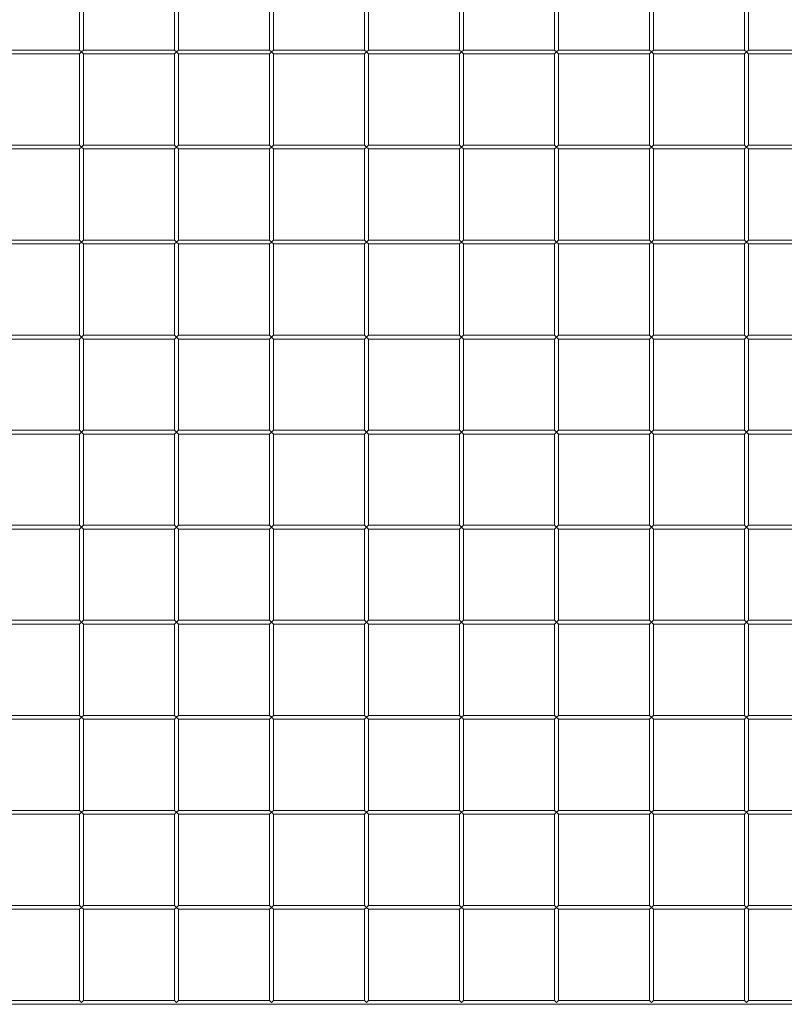
# Model space of a CAD drawing. Units: millimetres. Extents: x 380816 to 392469, y -1253140 to -1247175.
# Drawn here: x 383409 to 384213, y -1252940 to -1251904 of the extents above; entities that cross this region are included whole.
import ezdxf

# ---------------------------------------------------------------- set-up
doc = ezdxf.new("R2010")
doc.units = ezdxf.units.MM
doc.header["$LTSCALE"] = 200
doc.layers.add('Ech.1_200', color=7, linetype='Continuous')

msp = doc.modelspace()

# ---------------------------------------------------------------- linework, layer by layer
at = {"layer": 'Ech.1_200', "color": 225, "linetype": 'Continuous', "lineweight": 18, "ltscale": 0.25}
for p, q in [((383471.6, -1251840.1), (383471.6, -1251936.1)), ((383475.6, -1251936.1), (383475.6, -1251840.1)), ((383571.6, -1251840.1), (383571.6, -1251936.1)), ((383575.6, -1251936.1), (383575.6, -1251840.1)), ((383671.6, -1251840.1), (383671.6, -1251936.1)), ((383675.6, -1251936.1), (383675.6, -1251840.1)), ((383771.6, -1251840.1), (383771.6, -1251936.1)), ((383775.6, -1251936.1), (383775.6, -1251840.1)), ((383871.6, -1251840.1), (383871.6, -1251936.1)), ((383875.6, -1251936.1), (383875.6, -1251840.1)), ((383971.6, -1251840.1), (383971.6, -1251936.1)), ((383975.6, -1251936.1), (383975.6, -1251840.1)), ((384071.6, -1251840.1), (384071.6, -1251936.1)), ((384075.6, -1251936.1), (384075.6, -1251840.1)), ((384171.6, -1251840.1), (384171.6, -1251936.1)), ((384175.6, -1251936.1), (384175.6, -1251840.1)), ((383471.6, -1251936.1), (383375.6, -1251936.1)), ((383375.6, -1251940.1), (383471.6, -1251940.1)), ((383471.6, -1251936.1), (383473.6, -1251938.1)), ((383473.6, -1251938.1), (383471.6, -1251940.1)), ((383471.6, -1251940.1), (383471.6, -1252036.1)), ((383473.6, -1251938.1), (383475.6, -1251936.1)), ((383475.6, -1251940.1), (383473.6, -1251938.1)), ((383571.6, -1251936.1), (383475.6, -1251936.1)), ((383475.6, -1252036.1), (383475.6, -1251940.1)), ((383475.6, -1251940.1), (383571.6, -1251940.1)), ((383571.6, -1251936.1), (383573.6, -1251938.1)), ((383573.6, -1251938.1), (383571.6, -1251940.1)), ((383571.6, -1251940.1), (383571.6, -1252036.1)), ((383573.6, -1251938.1), (383575.6, -1251936.1)), ((383575.6, -1251940.1), (383573.6, -1251938.1)), ((383671.6, -1251936.1), (383575.6, -1251936.1)), ((383575.6, -1252036.1), (383575.6, -1251940.1)), ((383575.6, -1251940.1), (383671.6, -1251940.1)), ((383671.6, -1251936.1), (383673.6, -1251938.1)), ((383673.6, -1251938.1), (383671.6, -1251940.1)), ((383671.6, -1251940.1), (383671.6, -1252036.1)), ((383673.6, -1251938.1), (383675.6, -1251936.1)), ((383675.6, -1251940.1), (383673.6, -1251938.1)), ((383771.6, -1251936.1), (383675.6, -1251936.1)), ((383675.6, -1252036.1), (383675.6, -1251940.1)), ((383675.6, -1251940.1), (383771.6, -1251940.1)), ((383771.6, -1251936.1), (383773.6, -1251938.1)), ((383773.6, -1251938.1), (383771.6, -1251940.1)), ((383771.6, -1251940.1), (383771.6, -1252036.1)), ((383773.6, -1251938.1), (383775.6, -1251936.1)), ((383775.6, -1251940.1), (383773.6, -1251938.1)), ((383871.6, -1251936.1), (383775.6, -1251936.1)), ((383775.6, -1252036.1), (383775.6, -1251940.1)), ((383775.6, -1251940.1), (383871.6, -1251940.1)), ((383871.6, -1251936.1), (383873.6, -1251938.1)), ((383873.6, -1251938.1), (383871.6, -1251940.1)), ((383871.6, -1251940.1), (383871.6, -1252036.1)), ((383873.6, -1251938.1), (383875.6, -1251936.1)), ((383875.6, -1251940.1), (383873.6, -1251938.1)), ((383971.6, -1251936.1), (383875.6, -1251936.1)), ((383875.6, -1252036.1), (383875.6, -1251940.1)), ((383875.6, -1251940.1), (383971.6, -1251940.1)), ((383971.6, -1251936.1), (383973.6, -1251938.1)), ((383973.6, -1251938.1), (383971.6, -1251940.1)), ((383971.6, -1251940.1), (383971.6, -1252036.1)), ((383973.6, -1251938.1), (383975.6, -1251936.1)), ((383975.6, -1251940.1), (383973.6, -1251938.1)), ((384071.6, -1251936.1), (383975.6, -1251936.1)), ((383975.6, -1252036.1), (383975.6, -1251940.1)), ((383975.6, -1251940.1), (384071.6, -1251940.1)), ((384071.6, -1251936.1), (384073.6, -1251938.1)), ((384073.6, -1251938.1), (384071.6, -1251940.1)), ((384071.6, -1251940.1), (384071.6, -1252036.1)), ((384073.6, -1251938.1), (384075.6, -1251936.1)), ((384075.6, -1251940.1), (384073.6, -1251938.1)), ((384171.6, -1251936.1), (384075.6, -1251936.1)), ((384075.6, -1252036.1), (384075.6, -1251940.1)), ((384075.6, -1251940.1), (384171.6, -1251940.1)), ((384171.6, -1251936.1), (384173.6, -1251938.1)), ((384173.6, -1251938.1), (384171.6, -1251940.1)), ((384171.6, -1251940.1), (384171.6, -1252036.1)), ((384173.6, -1251938.1), (384175.6, -1251936.1)), ((384175.6, -1251940.1), (384173.6, -1251938.1)), ((384271.6, -1251936.1), (384175.6, -1251936.1)), ((384175.6, -1252036.1), (384175.6, -1251940.1)), ((384175.6, -1251940.1), (384271.6, -1251940.1)), ((383471.6, -1252036.1), (383375.6, -1252036.1)), ((383471.6, -1252036.1), (383473.6, -1252038.1)), ((383473.6, -1252038.1), (383475.6, -1252036.1)), ((383571.6, -1252036.1), (383475.6, -1252036.1)), ((383571.6, -1252036.1), (383573.6, -1252038.1)), ((383573.6, -1252038.1), (383575.6, -1252036.1)), ((383671.6, -1252036.1), (383575.6, -1252036.1)), ((383671.6, -1252036.1), (383673.6, -1252038.1)), ((383673.6, -1252038.1), (383675.6, -1252036.1)), ((383771.6, -1252036.1), (383675.6, -1252036.1)), ((383771.6, -1252036.1), (383773.6, -1252038.1)), ((383773.6, -1252038.1), (383775.6, -1252036.1)), ((383871.6, -1252036.1), (383775.6, -1252036.1)), ((383871.6, -1252036.1), (383873.6, -1252038.1)), ((383873.6, -1252038.1), (383875.6, -1252036.1)), ((383971.6, -1252036.1), (383875.6, -1252036.1)), ((383971.6, -1252036.1), (383973.6, -1252038.1)), ((383973.6, -1252038.1), (383975.6, -1252036.1)), ((384071.6, -1252036.1), (383975.6, -1252036.1)), ((384071.6, -1252036.1), (384073.6, -1252038.1)), ((384073.6, -1252038.1), (384075.6, -1252036.1)), ((384171.6, -1252036.1), (384075.6, -1252036.1)), ((384171.6, -1252036.1), (384173.6, -1252038.1)), ((384173.6, -1252038.1), (384175.6, -1252036.1)), ((384271.6, -1252036.1), (384175.6, -1252036.1)), ((383375.6, -1252040.1), (383471.6, -1252040.1)), ((383473.6, -1252038.1), (383471.6, -1252040.1)), ((383471.6, -1252040.1), (383471.6, -1252136.1)), ((383475.6, -1252040.1), (383473.6, -1252038.1)), ((383475.6, -1252136.1), (383475.6, -1252040.1)), ((383475.6, -1252040.1), (383571.6, -1252040.1)), ((383573.6, -1252038.1), (383571.6, -1252040.1)), ((383571.6, -1252040.1), (383571.6, -1252136.1)), ((383575.6, -1252040.1), (383573.6, -1252038.1)), ((383575.6, -1252136.1), (383575.6, -1252040.1)), ((383575.6, -1252040.1), (383671.6, -1252040.1)), ((383673.6, -1252038.1), (383671.6, -1252040.1)), ((383671.6, -1252040.1), (383671.6, -1252136.1)), ((383675.6, -1252040.1), (383673.6, -1252038.1)), ((383675.6, -1252136.1), (383675.6, -1252040.1)), ((383675.6, -1252040.1), (383771.6, -1252040.1)), ((383773.6, -1252038.1), (383771.6, -1252040.1)), ((383771.6, -1252040.1), (383771.6, -1252136.1)), ((383775.6, -1252040.1), (383773.6, -1252038.1)), ((383775.6, -1252136.1), (383775.6, -1252040.1)), ((383775.6, -1252040.1), (383871.6, -1252040.1)), ((383873.6, -1252038.1), (383871.6, -1252040.1)), ((383871.6, -1252040.1), (383871.6, -1252136.1)), ((383875.6, -1252040.1), (383873.6, -1252038.1)), ((383875.6, -1252136.1), (383875.6, -1252040.1)), ((383875.6, -1252040.1), (383971.6, -1252040.1)), ((383973.6, -1252038.1), (383971.6, -1252040.1)), ((383971.6, -1252040.1), (383971.6, -1252136.1)), ((383975.6, -1252040.1), (383973.6, -1252038.1)), ((383975.6, -1252136.1), (383975.6, -1252040.1)), ((383975.6, -1252040.1), (384071.6, -1252040.1)), ((384073.6, -1252038.1), (384071.6, -1252040.1)), ((384071.6, -1252040.1), (384071.6, -1252136.1)), ((384075.6, -1252040.1), (384073.6, -1252038.1)), ((384075.6, -1252136.1), (384075.6, -1252040.1)), ((384075.6, -1252040.1), (384171.6, -1252040.1)), ((384173.6, -1252038.1), (384171.6, -1252040.1)), ((384171.6, -1252040.1), (384171.6, -1252136.1)), ((384175.6, -1252040.1), (384173.6, -1252038.1)), ((384175.6, -1252136.1), (384175.6, -1252040.1)), ((384175.6, -1252040.1), (384271.6, -1252040.1)), ((383471.6, -1252136.1), (383375.6, -1252136.1)), ((383375.6, -1252140.1), (383471.6, -1252140.1)), ((383471.6, -1252136.1), (383473.6, -1252138.1)), ((383473.6, -1252138.1), (383471.6, -1252140.1)), ((383471.6, -1252140.1), (383471.6, -1252236.1)), ((383473.6, -1252138.1), (383475.6, -1252136.1)), ((383475.6, -1252140.1), (383473.6, -1252138.1)), ((383571.6, -1252136.1), (383475.6, -1252136.1)), ((383475.6, -1252236.1), (383475.6, -1252140.1)), ((383475.6, -1252140.1), (383571.6, -1252140.1)), ((383571.6, -1252136.1), (383573.6, -1252138.1)), ((383573.6, -1252138.1), (383571.6, -1252140.1)), ((383571.6, -1252140.1), (383571.6, -1252236.1)), ((383573.6, -1252138.1), (383575.6, -1252136.1)), ((383575.6, -1252140.1), (383573.6, -1252138.1)), ((383671.6, -1252136.1), (383575.6, -1252136.1)), ((383575.6, -1252236.1), (383575.6, -1252140.1)), ((383575.6, -1252140.1), (383671.6, -1252140.1)), ((383671.6, -1252136.1), (383673.6, -1252138.1)), ((383673.6, -1252138.1), (383671.6, -1252140.1)), ((383671.6, -1252140.1), (383671.6, -1252236.1)), ((383673.6, -1252138.1), (383675.6, -1252136.1)), ((383675.6, -1252140.1), (383673.6, -1252138.1)), ((383771.6, -1252136.1), (383675.6, -1252136.1)), ((383675.6, -1252236.1), (383675.6, -1252140.1)), ((383675.6, -1252140.1), (383771.6, -1252140.1)), ((383771.6, -1252136.1), (383773.6, -1252138.1)), ((383773.6, -1252138.1), (383771.6, -1252140.1)), ((383771.6, -1252140.1), (383771.6, -1252236.1)), ((383773.6, -1252138.1), (383775.6, -1252136.1)), ((383775.6, -1252140.1), (383773.6, -1252138.1)), ((383871.6, -1252136.1), (383775.6, -1252136.1)), ((383775.6, -1252236.1), (383775.6, -1252140.1)), ((383775.6, -1252140.1), (383871.6, -1252140.1)), ((383871.6, -1252136.1), (383873.6, -1252138.1)), ((383873.6, -1252138.1), (383871.6, -1252140.1)), ((383871.6, -1252140.1), (383871.6, -1252236.1)), ((383873.6, -1252138.1), (383875.6, -1252136.1)), ((383875.6, -1252140.1), (383873.6, -1252138.1)), ((383971.6, -1252136.1), (383875.6, -1252136.1)), ((383875.6, -1252236.1), (383875.6, -1252140.1)), ((383875.6, -1252140.1), (383971.6, -1252140.1)), ((383971.6, -1252136.1), (383973.6, -1252138.1)), ((383973.6, -1252138.1), (383971.6, -1252140.1)), ((383971.6, -1252140.1), (383971.6, -1252236.1)), ((383973.6, -1252138.1), (383975.6, -1252136.1)), ((383975.6, -1252140.1), (383973.6, -1252138.1)), ((384071.6, -1252136.1), (383975.6, -1252136.1)), ((383975.6, -1252236.1), (383975.6, -1252140.1)), ((383975.6, -1252140.1), (384071.6, -1252140.1)), ((384071.6, -1252136.1), (384073.6, -1252138.1)), ((384073.6, -1252138.1), (384071.6, -1252140.1)), ((384071.6, -1252140.1), (384071.6, -1252236.1)), ((384073.6, -1252138.1), (384075.6, -1252136.1)), ((384075.6, -1252140.1), (384073.6, -1252138.1)), ((384171.6, -1252136.1), (384075.6, -1252136.1)), ((384075.6, -1252236.1), (384075.6, -1252140.1)), ((384075.6, -1252140.1), (384171.6, -1252140.1)), ((384171.6, -1252136.1), (384173.6, -1252138.1)), ((384173.6, -1252138.1), (384171.6, -1252140.1)), ((384171.6, -1252140.1), (384171.6, -1252236.1)), ((384173.6, -1252138.1), (384175.6, -1252136.1)), ((384175.6, -1252140.1), (384173.6, -1252138.1)), ((384271.6, -1252136.1), (384175.6, -1252136.1)), ((384175.6, -1252236.1), (384175.6, -1252140.1)), ((384175.6, -1252140.1), (384271.6, -1252140.1)), ((383471.6, -1252236.1), (383375.6, -1252236.1)), ((383375.6, -1252240.1), (383471.6, -1252240.1)), ((383471.6, -1252236.1), (383473.6, -1252238.1)), ((383473.6, -1252238.1), (383471.6, -1252240.1)), ((383471.6, -1252240.1), (383471.6, -1252336.1)), ((383473.6, -1252238.1), (383475.6, -1252236.1)), ((383475.6, -1252240.1), (383473.6, -1252238.1)), ((383571.6, -1252236.1), (383475.6, -1252236.1)), ((383475.6, -1252336.1), (383475.6, -1252240.1)), ((383475.6, -1252240.1), (383571.6, -1252240.1)), ((383571.6, -1252236.1), (383573.6, -1252238.1)), ((383573.6, -1252238.1), (383571.6, -1252240.1)), ((383571.6, -1252240.1), (383571.6, -1252336.1)), ((383573.6, -1252238.1), (383575.6, -1252236.1)), ((383575.6, -1252240.1), (383573.6, -1252238.1)), ((383671.6, -1252236.1), (383575.6, -1252236.1)), ((383575.6, -1252336.1), (383575.6, -1252240.1)), ((383575.6, -1252240.1), (383671.6, -1252240.1)), ((383671.6, -1252236.1), (383673.6, -1252238.1)), ((383673.6, -1252238.1), (383671.6, -1252240.1)), ((383671.6, -1252240.1), (383671.6, -1252336.1)), ((383673.6, -1252238.1), (383675.6, -1252236.1)), ((383675.6, -1252240.1), (383673.6, -1252238.1)), ((383771.6, -1252236.1), (383675.6, -1252236.1)), ((383675.6, -1252336.1), (383675.6, -1252240.1)), ((383675.6, -1252240.1), (383771.6, -1252240.1)), ((383771.6, -1252236.1), (383773.6, -1252238.1)), ((383773.6, -1252238.1), (383771.6, -1252240.1)), ((383771.6, -1252240.1), (383771.6, -1252336.1)), ((383773.6, -1252238.1), (383775.6, -1252236.1)), ((383775.6, -1252240.1), (383773.6, -1252238.1)), ((383871.6, -1252236.1), (383775.6, -1252236.1)), ((383775.6, -1252336.1), (383775.6, -1252240.1)), ((383775.6, -1252240.1), (383871.6, -1252240.1)), ((383871.6, -1252236.1), (383873.6, -1252238.1)), ((383873.6, -1252238.1), (383871.6, -1252240.1)), ((383871.6, -1252240.1), (383871.6, -1252336.1)), ((383873.6, -1252238.1), (383875.6, -1252236.1)), ((383875.6, -1252240.1), (383873.6, -1252238.1)), ((383971.6, -1252236.1), (383875.6, -1252236.1)), ((383875.6, -1252336.1), (383875.6, -1252240.1)), ((383875.6, -1252240.1), (383971.6, -1252240.1)), ((383971.6, -1252236.1), (383973.6, -1252238.1)), ((383973.6, -1252238.1), (383971.6, -1252240.1)), ((383971.6, -1252240.1), (383971.6, -1252336.1)), ((383973.6, -1252238.1), (383975.6, -1252236.1)), ((383975.6, -1252240.1), (383973.6, -1252238.1)), ((384071.6, -1252236.1), (383975.6, -1252236.1)), ((383975.6, -1252336.1), (383975.6, -1252240.1)), ((383975.6, -1252240.1), (384071.6, -1252240.1)), ((384071.6, -1252236.1), (384073.6, -1252238.1)), ((384073.6, -1252238.1), (384071.6, -1252240.1)), ((384071.6, -1252240.1), (384071.6, -1252336.1)), ((384073.6, -1252238.1), (384075.6, -1252236.1)), ((384075.6, -1252240.1), (384073.6, -1252238.1)), ((384171.6, -1252236.1), (384075.6, -1252236.1)), ((384075.6, -1252336.1), (384075.6, -1252240.1)), ((384075.6, -1252240.1), (384171.6, -1252240.1)), ((384171.6, -1252236.1), (384173.6, -1252238.1)), ((384173.6, -1252238.1), (384171.6, -1252240.1)), ((384171.6, -1252240.1), (384171.6, -1252336.1)), ((384173.6, -1252238.1), (384175.6, -1252236.1)), ((384175.6, -1252240.1), (384173.6, -1252238.1)), ((384271.6, -1252236.1), (384175.6, -1252236.1)), ((384175.6, -1252336.1), (384175.6, -1252240.1)), ((384175.6, -1252240.1), (384271.6, -1252240.1)), ((383471.6, -1252336.1), (383375.6, -1252336.1)), ((383471.6, -1252336.1), (383473.6, -1252338.1)), ((383473.6, -1252338.1), (383475.6, -1252336.1)), ((383571.6, -1252336.1), (383475.6, -1252336.1)), ((383571.6, -1252336.1), (383573.6, -1252338.1)), ((383573.6, -1252338.1), (383575.6, -1252336.1)), ((383671.6, -1252336.1), (383575.6, -1252336.1)), ((383671.6, -1252336.1), (383673.6, -1252338.1)), ((383673.6, -1252338.1), (383675.6, -1252336.1)), ((383771.6, -1252336.1), (383675.6, -1252336.1)), ((383771.6, -1252336.1), (383773.6, -1252338.1)), ((383773.6, -1252338.1), (383775.6, -1252336.1)), ((383871.6, -1252336.1), (383775.6, -1252336.1)), ((383871.6, -1252336.1), (383873.6, -1252338.1)), ((383873.6, -1252338.1), (383875.6, -1252336.1)), ((383971.6, -1252336.1), (383875.6, -1252336.1)), ((383971.6, -1252336.1), (383973.6, -1252338.1)), ((383973.6, -1252338.1), (383975.6, -1252336.1)), ((384071.6, -1252336.1), (383975.6, -1252336.1)), ((384071.6, -1252336.1), (384073.6, -1252338.1)), ((384073.6, -1252338.1), (384075.6, -1252336.1)), ((384171.6, -1252336.1), (384075.6, -1252336.1)), ((384171.6, -1252336.1), (384173.6, -1252338.1)), ((384173.6, -1252338.1), (384175.6, -1252336.1)), ((384271.6, -1252336.1), (384175.6, -1252336.1)), ((383375.6, -1252340.1), (383471.6, -1252340.1)), ((383473.6, -1252338.1), (383471.6, -1252340.1)), ((383471.6, -1252340.1), (383471.6, -1252436.1)), ((383475.6, -1252340.1), (383473.6, -1252338.1)), ((383475.6, -1252436.1), (383475.6, -1252340.1)), ((383475.6, -1252340.1), (383571.6, -1252340.1)), ((383573.6, -1252338.1), (383571.6, -1252340.1)), ((383571.6, -1252340.1), (383571.6, -1252436.1)), ((383575.6, -1252340.1), (383573.6, -1252338.1)), ((383575.6, -1252436.1), (383575.6, -1252340.1)), ((383575.6, -1252340.1), (383671.6, -1252340.1)), ((383673.6, -1252338.1), (383671.6, -1252340.1)), ((383671.6, -1252340.1), (383671.6, -1252436.1)), ((383675.6, -1252340.1), (383673.6, -1252338.1)), ((383675.6, -1252436.1), (383675.6, -1252340.1)), ((383675.6, -1252340.1), (383771.6, -1252340.1)), ((383773.6, -1252338.1), (383771.6, -1252340.1)), ((383771.6, -1252340.1), (383771.6, -1252436.1)), ((383775.6, -1252340.1), (383773.6, -1252338.1)), ((383775.6, -1252436.1), (383775.6, -1252340.1)), ((383775.6, -1252340.1), (383871.6, -1252340.1)), ((383873.6, -1252338.1), (383871.6, -1252340.1)), ((383871.6, -1252340.1), (383871.6, -1252436.1)), ((383875.6, -1252340.1), (383873.6, -1252338.1)), ((383875.6, -1252436.1), (383875.6, -1252340.1)), ((383875.6, -1252340.1), (383971.6, -1252340.1)), ((383973.6, -1252338.1), (383971.6, -1252340.1)), ((383971.6, -1252340.1), (383971.6, -1252436.1)), ((383975.6, -1252340.1), (383973.6, -1252338.1)), ((383975.6, -1252436.1), (383975.6, -1252340.1)), ((383975.6, -1252340.1), (384071.6, -1252340.1)), ((384073.6, -1252338.1), (384071.6, -1252340.1)), ((384071.6, -1252340.1), (384071.6, -1252436.1)), ((384075.6, -1252340.1), (384073.6, -1252338.1)), ((384075.6, -1252436.1), (384075.6, -1252340.1)), ((384075.6, -1252340.1), (384171.6, -1252340.1)), ((384173.6, -1252338.1), (384171.6, -1252340.1)), ((384171.6, -1252340.1), (384171.6, -1252436.1)), ((384175.6, -1252340.1), (384173.6, -1252338.1)), ((384175.6, -1252436.1), (384175.6, -1252340.1)), ((384175.6, -1252340.1), (384271.6, -1252340.1)), ((383471.6, -1252436.1), (383375.6, -1252436.1)), ((383375.6, -1252440.1), (383471.6, -1252440.1)), ((383471.6, -1252436.1), (383473.6, -1252438.1)), ((383473.6, -1252438.1), (383471.6, -1252440.1)), ((383471.6, -1252440.1), (383471.6, -1252536.1)), ((383473.6, -1252438.1), (383475.6, -1252436.1)), ((383475.6, -1252440.1), (383473.6, -1252438.1)), ((383571.6, -1252436.1), (383475.6, -1252436.1)), ((383475.6, -1252536.1), (383475.6, -1252440.1)), ((383475.6, -1252440.1), (383571.6, -1252440.1)), ((383571.6, -1252436.1), (383573.6, -1252438.1)), ((383573.6, -1252438.1), (383571.6, -1252440.1)), ((383571.6, -1252440.1), (383571.6, -1252536.1)), ((383573.6, -1252438.1), (383575.6, -1252436.1)), ((383575.6, -1252440.1), (383573.6, -1252438.1)), ((383671.6, -1252436.1), (383575.6, -1252436.1)), ((383575.6, -1252536.1), (383575.6, -1252440.1)), ((383575.6, -1252440.1), (383671.6, -1252440.1)), ((383671.6, -1252436.1), (383673.6, -1252438.1)), ((383673.6, -1252438.1), (383671.6, -1252440.1)), ((383671.6, -1252440.1), (383671.6, -1252536.1)), ((383673.6, -1252438.1), (383675.6, -1252436.1)), ((383675.6, -1252440.1), (383673.6, -1252438.1)), ((383771.6, -1252436.1), (383675.6, -1252436.1)), ((383675.6, -1252536.1), (383675.6, -1252440.1)), ((383675.6, -1252440.1), (383771.6, -1252440.1)), ((383771.6, -1252436.1), (383773.6, -1252438.1)), ((383773.6, -1252438.1), (383771.6, -1252440.1)), ((383771.6, -1252440.1), (383771.6, -1252536.1)), ((383773.6, -1252438.1), (383775.6, -1252436.1)), ((383775.6, -1252440.1), (383773.6, -1252438.1)), ((383871.6, -1252436.1), (383775.6, -1252436.1)), ((383775.6, -1252536.1), (383775.6, -1252440.1)), ((383775.6, -1252440.1), (383871.6, -1252440.1)), ((383871.6, -1252436.1), (383873.6, -1252438.1)), ((383873.6, -1252438.1), (383871.6, -1252440.1)), ((383871.6, -1252440.1), (383871.6, -1252536.1)), ((383873.6, -1252438.1), (383875.6, -1252436.1)), ((383875.6, -1252440.1), (383873.6, -1252438.1)), ((383971.6, -1252436.1), (383875.6, -1252436.1)), ((383875.6, -1252536.1), (383875.6, -1252440.1)), ((383875.6, -1252440.1), (383971.6, -1252440.1)), ((383971.6, -1252436.1), (383973.6, -1252438.1)), ((383973.6, -1252438.1), (383971.6, -1252440.1)), ((383971.6, -1252440.1), (383971.6, -1252536.1)), ((383973.6, -1252438.1), (383975.6, -1252436.1)), ((383975.6, -1252440.1), (383973.6, -1252438.1)), ((384071.6, -1252436.1), (383975.6, -1252436.1)), ((383975.6, -1252536.1), (383975.6, -1252440.1)), ((383975.6, -1252440.1), (384071.6, -1252440.1)), ((384071.6, -1252436.1), (384073.6, -1252438.1)), ((384073.6, -1252438.1), (384071.6, -1252440.1)), ((384071.6, -1252440.1), (384071.6, -1252536.1)), ((384073.6, -1252438.1), (384075.6, -1252436.1)), ((384075.6, -1252440.1), (384073.6, -1252438.1)), ((384171.6, -1252436.1), (384075.6, -1252436.1)), ((384075.6, -1252536.1), (384075.6, -1252440.1)), ((384075.6, -1252440.1), (384171.6, -1252440.1)), ((384171.6, -1252436.1), (384173.6, -1252438.1)), ((384173.6, -1252438.1), (384171.6, -1252440.1)), ((384171.6, -1252440.1), (384171.6, -1252536.1)), ((384173.6, -1252438.1), (384175.6, -1252436.1)), ((384175.6, -1252440.1), (384173.6, -1252438.1)), ((384271.6, -1252436.1), (384175.6, -1252436.1)), ((384175.6, -1252536.1), (384175.6, -1252440.1)), ((384175.6, -1252440.1), (384271.6, -1252440.1)), ((383471.6, -1252536.1), (383375.6, -1252536.1)), ((383375.6, -1252540.1), (383471.6, -1252540.1)), ((383471.6, -1252536.1), (383473.6, -1252538.1)), ((383473.6, -1252538.1), (383471.6, -1252540.1)), ((383471.6, -1252540.1), (383471.6, -1252636.1)), ((383473.6, -1252538.1), (383475.6, -1252536.1)), ((383475.6, -1252540.1), (383473.6, -1252538.1)), ((383571.6, -1252536.1), (383475.6, -1252536.1)), ((383475.6, -1252636.1), (383475.6, -1252540.1)), ((383475.6, -1252540.1), (383571.6, -1252540.1)), ((383571.6, -1252536.1), (383573.6, -1252538.1)), ((383573.6, -1252538.1), (383571.6, -1252540.1)), ((383571.6, -1252540.1), (383571.6, -1252636.1)), ((383573.6, -1252538.1), (383575.6, -1252536.1)), ((383575.6, -1252540.1), (383573.6, -1252538.1)), ((383671.6, -1252536.1), (383575.6, -1252536.1)), ((383575.6, -1252636.1), (383575.6, -1252540.1)), ((383575.6, -1252540.1), (383671.6, -1252540.1)), ((383671.6, -1252536.1), (383673.6, -1252538.1)), ((383673.6, -1252538.1), (383671.6, -1252540.1)), ((383671.6, -1252540.1), (383671.6, -1252636.1)), ((383673.6, -1252538.1), (383675.6, -1252536.1)), ((383675.6, -1252540.1), (383673.6, -1252538.1)), ((383771.6, -1252536.1), (383675.6, -1252536.1)), ((383675.6, -1252636.1), (383675.6, -1252540.1)), ((383675.6, -1252540.1), (383771.6, -1252540.1)), ((383771.6, -1252536.1), (383773.6, -1252538.1)), ((383773.6, -1252538.1), (383771.6, -1252540.1)), ((383771.6, -1252540.1), (383771.6, -1252636.1)), ((383773.6, -1252538.1), (383775.6, -1252536.1)), ((383775.6, -1252540.1), (383773.6, -1252538.1)), ((383871.6, -1252536.1), (383775.6, -1252536.1)), ((383775.6, -1252636.1), (383775.6, -1252540.1)), ((383775.6, -1252540.1), (383871.6, -1252540.1)), ((383871.6, -1252536.1), (383873.6, -1252538.1)), ((383873.6, -1252538.1), (383871.6, -1252540.1)), ((383871.6, -1252540.1), (383871.6, -1252636.1)), ((383873.6, -1252538.1), (383875.6, -1252536.1)), ((383875.6, -1252540.1), (383873.6, -1252538.1)), ((383971.6, -1252536.1), (383875.6, -1252536.1)), ((383875.6, -1252636.1), (383875.6, -1252540.1)), ((383875.6, -1252540.1), (383971.6, -1252540.1)), ((383971.6, -1252536.1), (383973.6, -1252538.1)), ((383973.6, -1252538.1), (383971.6, -1252540.1)), ((383971.6, -1252540.1), (383971.6, -1252636.1)), ((383973.6, -1252538.1), (383975.6, -1252536.1)), ((383975.6, -1252540.1), (383973.6, -1252538.1)), ((384071.6, -1252536.1), (383975.6, -1252536.1)), ((383975.6, -1252636.1), (383975.6, -1252540.1)), ((383975.6, -1252540.1), (384071.6, -1252540.1)), ((384071.6, -1252536.1), (384073.6, -1252538.1)), ((384073.6, -1252538.1), (384071.6, -1252540.1)), ((384071.6, -1252540.1), (384071.6, -1252636.1)), ((384073.6, -1252538.1), (384075.6, -1252536.1)), ((384075.6, -1252540.1), (384073.6, -1252538.1)), ((384171.6, -1252536.1), (384075.6, -1252536.1)), ((384075.6, -1252636.1), (384075.6, -1252540.1)), ((384075.6, -1252540.1), (384171.6, -1252540.1)), ((384171.6, -1252536.1), (384173.6, -1252538.1)), ((384173.6, -1252538.1), (384171.6, -1252540.1)), ((384171.6, -1252540.1), (384171.6, -1252636.1)), ((384173.6, -1252538.1), (384175.6, -1252536.1)), ((384175.6, -1252540.1), (384173.6, -1252538.1)), ((384271.6, -1252536.1), (384175.6, -1252536.1)), ((384175.6, -1252636.1), (384175.6, -1252540.1)), ((384175.6, -1252540.1), (384271.6, -1252540.1)), ((383471.6, -1252636.1), (383375.6, -1252636.1)), ((383471.6, -1252636.1), (383473.6, -1252638.1)), ((383473.6, -1252638.1), (383475.6, -1252636.1)), ((383571.6, -1252636.1), (383475.6, -1252636.1)), ((383571.6, -1252636.1), (383573.6, -1252638.1)), ((383573.6, -1252638.1), (383575.6, -1252636.1)), ((383671.6, -1252636.1), (383575.6, -1252636.1)), ((383671.6, -1252636.1), (383673.6, -1252638.1)), ((383673.6, -1252638.1), (383675.6, -1252636.1)), ((383771.6, -1252636.1), (383675.6, -1252636.1)), ((383771.6, -1252636.1), (383773.6, -1252638.1)), ((383773.6, -1252638.1), (383775.6, -1252636.1)), ((383871.6, -1252636.1), (383775.6, -1252636.1)), ((383871.6, -1252636.1), (383873.6, -1252638.1)), ((383873.6, -1252638.1), (383875.6, -1252636.1)), ((383971.6, -1252636.1), (383875.6, -1252636.1)), ((383971.6, -1252636.1), (383973.6, -1252638.1)), ((383973.6, -1252638.1), (383975.6, -1252636.1)), ((384071.6, -1252636.1), (383975.6, -1252636.1)), ((384071.6, -1252636.1), (384073.6, -1252638.1)), ((384073.6, -1252638.1), (384075.6, -1252636.1)), ((384171.6, -1252636.1), (384075.6, -1252636.1)), ((384171.6, -1252636.1), (384173.6, -1252638.1)), ((384173.6, -1252638.1), (384175.6, -1252636.1)), ((384271.6, -1252636.1), (384175.6, -1252636.1)), ((383375.6, -1252640.1), (383471.6, -1252640.1)), ((383473.6, -1252638.1), (383471.6, -1252640.1)), ((383471.6, -1252640.1), (383471.6, -1252736.1)), ((383475.6, -1252640.1), (383473.6, -1252638.1)), ((383475.6, -1252736.1), (383475.6, -1252640.1)), ((383475.6, -1252640.1), (383571.6, -1252640.1)), ((383573.6, -1252638.1), (383571.6, -1252640.1)), ((383571.6, -1252640.1), (383571.6, -1252736.1)), ((383575.6, -1252640.1), (383573.6, -1252638.1)), ((383575.6, -1252736.1), (383575.6, -1252640.1)), ((383575.6, -1252640.1), (383671.6, -1252640.1)), ((383673.6, -1252638.1), (383671.6, -1252640.1)), ((383671.6, -1252640.1), (383671.6, -1252736.1)), ((383675.6, -1252640.1), (383673.6, -1252638.1)), ((383675.6, -1252736.1), (383675.6, -1252640.1)), ((383675.6, -1252640.1), (383771.6, -1252640.1)), ((383773.6, -1252638.1), (383771.6, -1252640.1)), ((383771.6, -1252640.1), (383771.6, -1252736.1)), ((383775.6, -1252640.1), (383773.6, -1252638.1)), ((383775.6, -1252736.1), (383775.6, -1252640.1)), ((383775.6, -1252640.1), (383871.6, -1252640.1)), ((383873.6, -1252638.1), (383871.6, -1252640.1)), ((383871.6, -1252640.1), (383871.6, -1252736.1)), ((383875.6, -1252640.1), (383873.6, -1252638.1)), ((383875.6, -1252736.1), (383875.6, -1252640.1)), ((383875.6, -1252640.1), (383971.6, -1252640.1)), ((383973.6, -1252638.1), (383971.6, -1252640.1)), ((383971.6, -1252640.1), (383971.6, -1252736.1)), ((383975.6, -1252640.1), (383973.6, -1252638.1)), ((383975.6, -1252736.1), (383975.6, -1252640.1)), ((383975.6, -1252640.1), (384071.6, -1252640.1)), ((384073.6, -1252638.1), (384071.6, -1252640.1)), ((384071.6, -1252640.1), (384071.6, -1252736.1)), ((384075.6, -1252640.1), (384073.6, -1252638.1)), ((384075.6, -1252736.1), (384075.6, -1252640.1)), ((384075.6, -1252640.1), (384171.6, -1252640.1)), ((384173.6, -1252638.1), (384171.6, -1252640.1)), ((384171.6, -1252640.1), (384171.6, -1252736.1)), ((384175.6, -1252640.1), (384173.6, -1252638.1)), ((384175.6, -1252736.1), (384175.6, -1252640.1)), ((384175.6, -1252640.1), (384271.6, -1252640.1)), ((383471.6, -1252736.1), (383375.6, -1252736.1)), ((383375.6, -1252740.1), (383471.6, -1252740.1)), ((383471.6, -1252736.1), (383473.6, -1252738.1)), ((383473.6, -1252738.1), (383471.6, -1252740.1)), ((383471.6, -1252740.1), (383471.6, -1252836.1)), ((383473.6, -1252738.1), (383475.6, -1252736.1)), ((383475.6, -1252740.1), (383473.6, -1252738.1)), ((383571.6, -1252736.1), (383475.6, -1252736.1)), ((383475.6, -1252836.1), (383475.6, -1252740.1)), ((383475.6, -1252740.1), (383571.6, -1252740.1)), ((383571.6, -1252736.1), (383573.6, -1252738.1)), ((383573.6, -1252738.1), (383571.6, -1252740.1)), ((383571.6, -1252740.1), (383571.6, -1252836.1)), ((383573.6, -1252738.1), (383575.6, -1252736.1)), ((383575.6, -1252740.1), (383573.6, -1252738.1)), ((383671.6, -1252736.1), (383575.6, -1252736.1)), ((383575.6, -1252836.1), (383575.6, -1252740.1)), ((383575.6, -1252740.1), (383671.6, -1252740.1)), ((383671.6, -1252736.1), (383673.6, -1252738.1)), ((383673.6, -1252738.1), (383671.6, -1252740.1)), ((383671.6, -1252740.1), (383671.6, -1252836.1)), ((383673.6, -1252738.1), (383675.6, -1252736.1)), ((383675.6, -1252740.1), (383673.6, -1252738.1)), ((383771.6, -1252736.1), (383675.6, -1252736.1)), ((383675.6, -1252836.1), (383675.6, -1252740.1)), ((383675.6, -1252740.1), (383771.6, -1252740.1)), ((383771.6, -1252736.1), (383773.6, -1252738.1)), ((383773.6, -1252738.1), (383771.6, -1252740.1)), ((383771.6, -1252740.1), (383771.6, -1252836.1)), ((383773.6, -1252738.1), (383775.6, -1252736.1)), ((383775.6, -1252740.1), (383773.6, -1252738.1)), ((383871.6, -1252736.1), (383775.6, -1252736.1)), ((383775.6, -1252836.1), (383775.6, -1252740.1)), ((383775.6, -1252740.1), (383871.6, -1252740.1)), ((383871.6, -1252736.1), (383873.6, -1252738.1)), ((383873.6, -1252738.1), (383871.6, -1252740.1)), ((383871.6, -1252740.1), (383871.6, -1252836.1)), ((383873.6, -1252738.1), (383875.6, -1252736.1)), ((383875.6, -1252740.1), (383873.6, -1252738.1)), ((383971.6, -1252736.1), (383875.6, -1252736.1)), ((383875.6, -1252836.1), (383875.6, -1252740.1)), ((383875.6, -1252740.1), (383971.6, -1252740.1)), ((383971.6, -1252736.1), (383973.6, -1252738.1)), ((383973.6, -1252738.1), (383971.6, -1252740.1)), ((383971.6, -1252740.1), (383971.6, -1252836.1)), ((383973.6, -1252738.1), (383975.6, -1252736.1)), ((383975.6, -1252740.1), (383973.6, -1252738.1)), ((384071.6, -1252736.1), (383975.6, -1252736.1)), ((383975.6, -1252836.1), (383975.6, -1252740.1)), ((383975.6, -1252740.1), (384071.6, -1252740.1)), ((384071.6, -1252736.1), (384073.6, -1252738.1)), ((384073.6, -1252738.1), (384071.6, -1252740.1)), ((384071.6, -1252740.1), (384071.6, -1252836.1)), ((384073.6, -1252738.1), (384075.6, -1252736.1)), ((384075.6, -1252740.1), (384073.6, -1252738.1)), ((384171.6, -1252736.1), (384075.6, -1252736.1)), ((384075.6, -1252836.1), (384075.6, -1252740.1)), ((384075.6, -1252740.1), (384171.6, -1252740.1)), ((384171.6, -1252736.1), (384173.6, -1252738.1)), ((384173.6, -1252738.1), (384171.6, -1252740.1)), ((384171.6, -1252740.1), (384171.6, -1252836.1)), ((384173.6, -1252738.1), (384175.6, -1252736.1)), ((384175.6, -1252740.1), (384173.6, -1252738.1)), ((384271.6, -1252736.1), (384175.6, -1252736.1)), ((384175.6, -1252836.1), (384175.6, -1252740.1)), ((384175.6, -1252740.1), (384271.6, -1252740.1)), ((383471.6, -1252836.1), (383375.6, -1252836.1)), ((383375.6, -1252840.1), (383471.6, -1252840.1)), ((383471.6, -1252836.1), (383473.6, -1252838.1)), ((383473.6, -1252838.1), (383471.6, -1252840.1)), ((383471.6, -1252840.1), (383471.6, -1252936.1)), ((383473.6, -1252838.1), (383475.6, -1252836.1)), ((383475.6, -1252840.1), (383473.6, -1252838.1)), ((383571.6, -1252836.1), (383475.6, -1252836.1)), ((383475.6, -1252936.1), (383475.6, -1252840.1)), ((383475.6, -1252840.1), (383571.6, -1252840.1)), ((383571.6, -1252836.1), (383573.6, -1252838.1)), ((383573.6, -1252838.1), (383571.6, -1252840.1)), ((383571.6, -1252840.1), (383571.6, -1252936.1)), ((383573.6, -1252838.1), (383575.6, -1252836.1)), ((383575.6, -1252840.1), (383573.6, -1252838.1)), ((383671.6, -1252836.1), (383575.6, -1252836.1)), ((383575.6, -1252936.1), (383575.6, -1252840.1)), ((383575.6, -1252840.1), (383671.6, -1252840.1)), ((383671.6, -1252836.1), (383673.6, -1252838.1)), ((383673.6, -1252838.1), (383671.6, -1252840.1)), ((383671.6, -1252840.1), (383671.6, -1252936.1)), ((383673.6, -1252838.1), (383675.6, -1252836.1)), ((383675.6, -1252840.1), (383673.6, -1252838.1)), ((383771.6, -1252836.1), (383675.6, -1252836.1)), ((383675.6, -1252936.1), (383675.6, -1252840.1)), ((383675.6, -1252840.1), (383771.6, -1252840.1)), ((383771.6, -1252836.1), (383773.6, -1252838.1)), ((383773.6, -1252838.1), (383771.6, -1252840.1)), ((383771.6, -1252840.1), (383771.6, -1252936.1)), ((383773.6, -1252838.1), (383775.6, -1252836.1)), ((383775.6, -1252840.1), (383773.6, -1252838.1)), ((383871.6, -1252836.1), (383775.6, -1252836.1)), ((383775.6, -1252936.1), (383775.6, -1252840.1)), ((383775.6, -1252840.1), (383871.6, -1252840.1)), ((383871.6, -1252836.1), (383873.6, -1252838.1)), ((383873.6, -1252838.1), (383871.6, -1252840.1)), ((383871.6, -1252840.1), (383871.6, -1252936.1)), ((383873.6, -1252838.1), (383875.6, -1252836.1)), ((383875.6, -1252840.1), (383873.6, -1252838.1)), ((383971.6, -1252836.1), (383875.6, -1252836.1)), ((383875.6, -1252936.1), (383875.6, -1252840.1)), ((383875.6, -1252840.1), (383971.6, -1252840.1)), ((383971.6, -1252836.1), (383973.6, -1252838.1)), ((383973.6, -1252838.1), (383971.6, -1252840.1)), ((383971.6, -1252840.1), (383971.6, -1252936.1)), ((383973.6, -1252838.1), (383975.6, -1252836.1)), ((383975.6, -1252840.1), (383973.6, -1252838.1)), ((384071.6, -1252836.1), (383975.6, -1252836.1)), ((383975.6, -1252936.1), (383975.6, -1252840.1)), ((383975.6, -1252840.1), (384071.6, -1252840.1)), ((384071.6, -1252836.1), (384073.6, -1252838.1)), ((384073.6, -1252838.1), (384071.6, -1252840.1)), ((384071.6, -1252840.1), (384071.6, -1252936.1)), ((384073.6, -1252838.1), (384075.6, -1252836.1)), ((384075.6, -1252840.1), (384073.6, -1252838.1)), ((384171.6, -1252836.1), (384075.6, -1252836.1)), ((384075.6, -1252936.1), (384075.6, -1252840.1)), ((384075.6, -1252840.1), (384171.6, -1252840.1)), ((384171.6, -1252836.1), (384173.6, -1252838.1)), ((384173.6, -1252838.1), (384171.6, -1252840.1)), ((384171.6, -1252840.1), (384171.6, -1252936.1)), ((384173.6, -1252838.1), (384175.6, -1252836.1)), ((384175.6, -1252840.1), (384173.6, -1252838.1)), ((384271.6, -1252836.1), (384175.6, -1252836.1)), ((384175.6, -1252936.1), (384175.6, -1252840.1)), ((384175.6, -1252840.1), (384271.6, -1252840.1)), ((383471.6, -1252936.1), (383375.6, -1252936.1)), ((383471.6, -1252936.1), (383473.6, -1252938.1)), ((383473.6, -1252938.1), (383475.6, -1252936.1)), ((383571.6, -1252936.1), (383475.6, -1252936.1)), ((383571.6, -1252936.1), (383573.6, -1252938.1)), ((383573.6, -1252938.1), (383575.6, -1252936.1)), ((383671.6, -1252936.1), (383575.6, -1252936.1)), ((383671.6, -1252936.1), (383673.6, -1252938.1)), ((383673.6, -1252938.1), (383675.6, -1252936.1)), ((383771.6, -1252936.1), (383675.6, -1252936.1)), ((383771.6, -1252936.1), (383773.6, -1252938.1)), ((383773.6, -1252938.1), (383775.6, -1252936.1)), ((383871.6, -1252936.1), (383775.6, -1252936.1)), ((383871.6, -1252936.1), (383873.6, -1252938.1)), ((383873.6, -1252938.1), (383875.6, -1252936.1)), ((383971.6, -1252936.1), (383875.6, -1252936.1)), ((383971.6, -1252936.1), (383973.6, -1252938.1)), ((383973.6, -1252938.1), (383975.6, -1252936.1)), ((384071.6, -1252936.1), (383975.6, -1252936.1)), ((384071.6, -1252936.1), (384073.6, -1252938.1)), ((384073.6, -1252938.1), (384075.6, -1252936.1)), ((384171.6, -1252936.1), (384075.6, -1252936.1)), ((384171.6, -1252936.1), (384173.6, -1252938.1)), ((384173.6, -1252938.1), (384175.6, -1252936.1)), ((384271.6, -1252936.1), (384175.6, -1252936.1)), ((382673.6, -1252940.1), (385673.6, -1252940.1))]:
    msp.add_line(p, q, dxfattribs=at)

doc.saveas('drawing.dxf')
